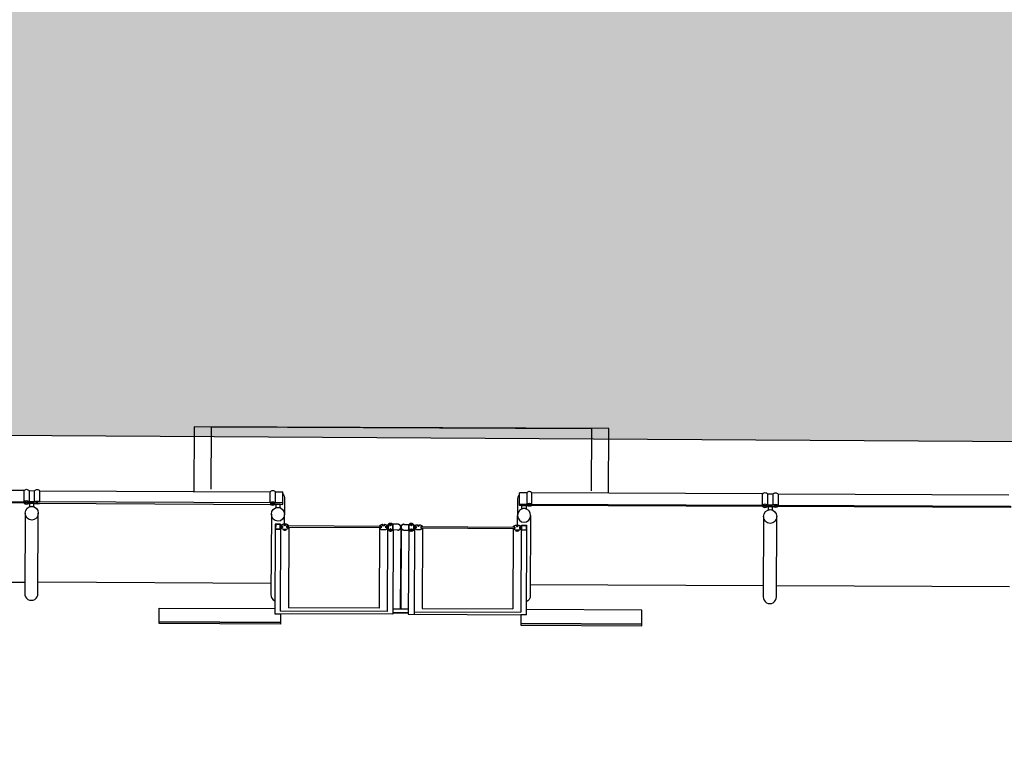
# Model space of a CAD drawing. Units: metres. Extents: x 674675 to 680851, y 7176859 to 7185862.
# Drawn here: x 675121 to 675127, y 7185691 to 7185695 of the extents above; entities that cross this region are included whole.
import ezdxf

# ---------------------------------------------------------------- set-up
doc = ezdxf.new("R2010")
doc.units = ezdxf.units.M
doc.layers.add('Pavimentos', color=3, linetype='Continuous', lineweight=0)
doc.layers.add('PG-MFIO', color=5, linetype='Continuous')

# ---------------------------------------------------------------- blocks, each defined once
blk = doc.blocks.new('est45')
for p, q in [((-10.7022, 0.5975), (-10.7019, 1.0864)), ((-10.0194, 1.086), (-10.7019, 1.0864)), ((-10.0528, 1.071), (-10.0528, 1.086)), ((-10.0197, 0.5971), (-10.0194, 1.086)), ((-9.9297, 0.597), (-9.9294, 1.086)), ((-9.9294, 1.086), (-9.2472, 1.0856)), ((-9.2475, 0.5966), (-9.2472, 1.0856)), ((-10.6707, 0.5864), (-10.6705, 1.0714)), ((-10.0528, 1.071), (-10.6705, 1.0714)), ((-10.6247, 0.5864), (-10.6245, 1.0514)), ((-10.0988, 1.0511), (-10.6245, 1.0514)), ((-10.0991, 0.5861), (-10.0988, 1.0511)), ((-10.0531, 0.5861), (-10.0528, 1.071)), ((-10.0195, 1.08), (-9.9295, 1.08)), ((-10.0195, 1.077), (-9.9295, 1.077)), ((-10.0195, 1.057), (-9.9295, 1.057)), ((-9.9762, 0.5892), (-9.976, 1.057)), ((-9.9732, 0.5892), (-9.973, 1.057)), ((-9.8964, 0.586), (-9.8961, 1.0709)), ((-9.8961, 1.0709), (-9.2772, 1.0706)), ((-9.8504, 0.586), (-9.8501, 1.0509)), ((-9.8501, 1.0509), (-9.3247, 1.0506)), ((-9.325, 0.5856), (-9.3247, 1.0506)), ((-9.2775, 0.5966), (-9.2772, 1.0706)), ((-12.15, 0.9116), (-13.499, 0.9124)), ((-10.725, 0.9108), (-12.074, 0.9116)), ((-9.224, 0.9098), (-7.875, 0.909)), ((-6.45, 0.9082), (-7.799, 0.909)), ((-10.6618, 0.5784), (-10.6723, 0.5784)), ((-10.6617, 0.5864), (-10.6722, 0.5864)), ((-10.6618, 0.5784), (-10.6617, 0.5864)), ((-10.6527, 0.5988), (-10.6517, 0.6018)), ((-10.6427, 0.5988), (-10.6527, 0.5988)), ((-10.6427, 0.5988), (-10.6437, 0.6018)), ((-10.6338, 0.5784), (-10.6337, 0.5864)), ((-10.0901, 0.5781), (-10.6338, 0.5784)), ((-10.0901, 0.5861), (-10.6337, 0.5864)), ((-10.0901, 0.5781), (-10.0901, 0.5861)), ((-10.0497, 0.5861), (-10.0621, 0.5861)), ((-10.0621, 0.5781), (-10.0621, 0.5861)), ((-10.0498, 0.5781), (-10.0621, 0.5781)), ((-9.9937, 0.6), (-10.0497, 0.5986)), ((-10.0497, 0.5971), (-10.0497, 0.5986)), ((-9.9936, 0.5985), (-10.0497, 0.5971)), ((-10.0398, 0.6008), (-10.0388, 0.6038)), ((-10.0298, 0.601), (-10.0398, 0.6008)), ((-10.0332, 0.6009), (-10.0364, 0.6009)), ((-10.0341, 0.5993), (-10.0354, 0.5996)), ((-10.0341, 0.5988), (-10.0354, 0.5992)), ((-10.0341, 0.5984), (-10.0354, 0.5987)), ((-10.0341, 0.598), (-10.0354, 0.5983)), ((-10.0341, 0.5976), (-10.0354, 0.5979)), ((-10.0341, 0.5971), (-10.0354, 0.5975)), ((-10.0341, 0.5967), (-10.0354, 0.597)), ((-10.0341, 0.5963), (-10.0354, 0.5966)), ((-10.0341, 0.5958), (-10.0354, 0.5962)), ((-10.0341, 0.5954), (-10.0354, 0.5958)), ((-10.0341, 0.595), (-10.0354, 0.5953)), ((-10.0341, 0.5946), (-10.0354, 0.5949)), ((-10.0341, 0.5941), (-10.0354, 0.5945)), ((-10.0341, 0.5937), (-10.0354, 0.594)), ((-10.0341, 0.5933), (-10.0354, 0.5936)), ((-10.0341, 0.5928), (-10.0354, 0.5932)), ((-10.0341, 0.5924), (-10.0354, 0.5928)), ((-10.0341, 0.592), (-10.0354, 0.5923)), ((-10.0342, 0.5916), (-10.0354, 0.5919)), ((-10.0342, 0.5725), (-10.0354, 0.5722)), ((-10.0341, 0.5721), (-10.0354, 0.5718)), ((-10.0341, 0.5717), (-10.0354, 0.5714)), ((-10.0341, 0.5713), (-10.0354, 0.5709)), ((-10.0341, 0.5708), (-10.0354, 0.5705)), ((-10.0341, 0.5704), (-10.0354, 0.5701)), ((-10.0353, 0.6009), (-10.0353, 0.5997)), ((-10.0342, 0.5994), (-10.0353, 0.5997)), ((-10.0353, 0.5995), (-10.0353, 0.5993)), ((-10.0342, 0.5992), (-10.0353, 0.5995)), ((-10.0342, 0.599), (-10.0353, 0.5993)), ((-10.0353, 0.599), (-10.0353, 0.5988)), ((-10.0342, 0.5988), (-10.0353, 0.599)), ((-10.0342, 0.5986), (-10.0353, 0.5988)), ((-10.0353, 0.5986), (-10.0353, 0.5984)), ((-10.0342, 0.5983), (-10.0353, 0.5986)), ((-10.0342, 0.5981), (-10.0353, 0.5984)), ((-10.0342, 0.5979), (-10.0353, 0.5982)), ((-10.0353, 0.5982), (-10.0353, 0.598)), ((-10.0342, 0.5977), (-10.0353, 0.598)), ((-10.0342, 0.5975), (-10.0353, 0.5978)), ((-10.0353, 0.5977), (-10.0353, 0.5975)), ((-10.0342, 0.5973), (-10.0353, 0.5975)), ((-10.0342, 0.5971), (-10.0353, 0.5973)), ((-10.0353, 0.5973), (-10.0353, 0.5971)), ((-10.0342, 0.5968), (-10.0353, 0.5971)), ((-10.0342, 0.5966), (-10.0353, 0.5969)), ((-10.0353, 0.5969), (-10.0353, 0.5967)), ((-10.0342, 0.5964), (-10.0353, 0.5967)), ((-10.0342, 0.5962), (-10.0353, 0.5965)), ((-10.0353, 0.5965), (-10.0353, 0.5963)), ((-10.0342, 0.596), (-10.0353, 0.5963)), ((-10.0342, 0.5958), (-10.0353, 0.596)), ((-10.0353, 0.596), (-10.0353, 0.5958)), ((-10.0342, 0.5956), (-10.0353, 0.5958)), ((-10.0342, 0.5953), (-10.0353, 0.5956)), ((-10.0353, 0.5956), (-10.0353, 0.5954)), ((-10.0342, 0.5951), (-10.0353, 0.5954)), ((-10.0342, 0.5949), (-10.0353, 0.5952)), ((-10.0353, 0.5952), (-10.0353, 0.595)), ((-10.0342, 0.5947), (-10.0353, 0.595)), ((-10.0342, 0.5945), (-10.0353, 0.5948)), ((-10.0353, 0.5948), (-10.0353, 0.5945)), ((-10.0342, 0.5943), (-10.0353, 0.5945)), ((-10.0342, 0.5941), (-10.0353, 0.5943)), ((-10.0353, 0.5943), (-10.0353, 0.5941)), ((-10.0342, 0.5938), (-10.0353, 0.5941)), ((-10.0342, 0.5936), (-10.0353, 0.5939)), ((-10.0353, 0.5939), (-10.0353, 0.5937)), ((-10.0342, 0.5934), (-10.0353, 0.5937)), ((-10.0342, 0.5932), (-10.0353, 0.5935)), ((-10.0353, 0.5935), (-10.0353, 0.5933)), ((-10.0342, 0.593), (-10.0353, 0.5933)), ((-10.0342, 0.5928), (-10.0353, 0.593)), ((-10.0353, 0.593), (-10.0353, 0.5928)), ((-10.0342, 0.5926), (-10.0353, 0.5928)), ((-10.0342, 0.5923), (-10.0353, 0.5926)), ((-10.0353, 0.5926), (-10.0353, 0.5924)), ((-10.0342, 0.5921), (-10.0353, 0.5924)), ((-10.0342, 0.5919), (-10.0353, 0.5922)), ((-10.0353, 0.5922), (-10.0353, 0.592)), ((-10.0343, 0.5917), (-10.0353, 0.592)), ((-10.0343, 0.5915), (-10.0353, 0.5918)), ((-10.0343, 0.5912), (-10.0353, 0.5915)), ((-10.0343, 0.5729), (-10.0353, 0.5727)), ((-10.0343, 0.5726), (-10.0353, 0.5724)), ((-10.0343, 0.5724), (-10.0353, 0.5722)), ((-10.0353, 0.5719), (-10.0353, 0.5722)), ((-10.0343, 0.5722), (-10.0353, 0.5719)), ((-10.0343, 0.572), (-10.0353, 0.5717)), ((-10.0343, 0.5718), (-10.0353, 0.5715)), ((-10.0353, 0.5715), (-10.0353, 0.5717)), ((-10.0343, 0.5716), (-10.0353, 0.5713)), ((-10.0343, 0.5714), (-10.0353, 0.5711)), ((-10.0353, 0.5711), (-10.0353, 0.5713)), ((-10.0343, 0.5711), (-10.0353, 0.5709)), ((-10.0353, 0.5707), (-10.0353, 0.5709)), ((-10.0343, 0.5709), (-10.0353, 0.5707)), ((-10.0343, 0.5707), (-10.0353, 0.5704)), ((-10.0343, 0.5705), (-10.0353, 0.5702)), ((-10.0353, 0.5702), (-10.0353, 0.5704)), ((-10.0343, 0.5703), (-10.0353, 0.57)), ((-10.0343, 0.5701), (-10.0353, 0.5698)), ((-10.0353, 0.5698), (-10.0353, 0.57)), ((-10.0351, 0.5915), (-10.0352, 0.5917)), ((-10.0351, 0.5726), (-10.0352, 0.5724)), ((-10.0344, 0.5914), (-10.0351, 0.5915)), ((-10.0344, 0.5911), (-10.0351, 0.5913)), ((-10.0348, 0.5736), (-10.0351, 0.5728)), ((-10.0345, 0.573), (-10.0351, 0.5728)), ((-10.0345, 0.5728), (-10.0351, 0.5726)), ((-10.0348, 0.5905), (-10.035, 0.5913)), ((-10.0349, 0.6019), (-10.0349, 0.6016)), ((-10.0346, 0.6016), (-10.0349, 0.6016)), ((-10.0345, 0.5912), (-10.0348, 0.5905)), ((-10.0345, 0.573), (-10.0348, 0.5736)), ((-10.0346, 0.6019), (-10.0346, 0.6016)), ((-10.0344, 0.5726), (-10.0345, 0.5728)), ((-10.0344, 0.5915), (-10.0344, 0.5914)), ((-10.0342, 0.5919), (-10.0343, 0.5917)), ((-10.0343, 0.5722), (-10.0343, 0.5724)), ((-10.0343, 0.5718), (-10.0343, 0.572)), ((-10.0343, 0.5714), (-10.0343, 0.5716)), ((-10.0343, 0.5709), (-10.0343, 0.5711)), ((-10.0343, 0.5705), (-10.0343, 0.5707)), ((-10.0343, 0.5701), (-10.0343, 0.5703)), ((-10.0342, 0.6009), (-10.0342, 0.5994)), ((-10.0342, 0.5992), (-10.0342, 0.599)), ((-10.0342, 0.5988), (-10.0342, 0.5986)), ((-10.0342, 0.5983), (-10.0342, 0.5981)), ((-10.0342, 0.5979), (-10.0342, 0.5977)), ((-10.0342, 0.5975), (-10.0342, 0.5973)), ((-10.0342, 0.5971), (-10.0342, 0.5968)), ((-10.0342, 0.5966), (-10.0342, 0.5964)), ((-10.0342, 0.5962), (-10.0342, 0.596)), ((-10.0342, 0.5958), (-10.0342, 0.5956)), ((-10.0342, 0.5953), (-10.0342, 0.5951)), ((-10.0342, 0.5949), (-10.0342, 0.5947)), ((-10.0342, 0.5945), (-10.0342, 0.5943)), ((-10.0342, 0.5941), (-10.0342, 0.5938)), ((-10.0342, 0.5936), (-10.0342, 0.5934)), ((-10.0342, 0.5932), (-10.0342, 0.593)), ((-10.0342, 0.5928), (-10.0342, 0.5926)), ((-10.0342, 0.5923), (-10.0342, 0.5921)), ((-10.0298, 0.601), (-10.0308, 0.604)), ((-9.9559, 0.5985), (-9.8997, 0.597)), ((-9.9558, 0.6), (-9.8997, 0.5985)), ((-9.9197, 0.601), (-9.9186, 0.6039)), ((-9.9197, 0.601), (-9.9097, 0.6007)), ((-9.9163, 0.6008), (-9.9131, 0.6008)), ((-9.9154, 0.5992), (-9.9141, 0.5995)), ((-9.9154, 0.5988), (-9.9141, 0.5991)), ((-9.9154, 0.5983), (-9.9141, 0.5987)), ((-9.9154, 0.5979), (-9.9141, 0.5982)), ((-9.9154, 0.5975), (-9.9141, 0.5978)), ((-9.9154, 0.5971), (-9.9141, 0.5974)), ((-9.9154, 0.5966), (-9.9141, 0.597)), ((-9.9154, 0.5962), (-9.9141, 0.5965)), ((-9.9154, 0.5958), (-9.9141, 0.5961)), ((-9.9154, 0.5953), (-9.9141, 0.5957)), ((-9.9154, 0.5949), (-9.9141, 0.5953)), ((-9.9154, 0.5945), (-9.9141, 0.5948)), ((-9.9154, 0.5941), (-9.9141, 0.5944)), ((-9.9154, 0.5936), (-9.9141, 0.594)), ((-9.9154, 0.5932), (-9.9141, 0.5935)), ((-9.9154, 0.5928), (-9.9141, 0.5931)), ((-9.9154, 0.5923), (-9.9141, 0.5927)), ((-9.9154, 0.5919), (-9.9141, 0.5923)), ((-9.9154, 0.5721), (-9.9141, 0.5717)), ((-9.9154, 0.5716), (-9.9141, 0.5713)), ((-9.9154, 0.5712), (-9.9141, 0.5709)), ((-9.9154, 0.5708), (-9.9141, 0.5704)), ((-9.9154, 0.5703), (-9.9141, 0.57)), ((-9.9153, 0.5915), (-9.9141, 0.5918)), ((-9.9153, 0.5725), (-9.9141, 0.5722)), ((-9.9153, 0.5721), (-9.9152, 0.5723)), ((-9.9153, 0.5721), (-9.9142, 0.5719)), ((-9.9153, 0.5719), (-9.9142, 0.5717)), ((-9.9153, 0.5717), (-9.9153, 0.5719)), ((-9.9153, 0.5717), (-9.9142, 0.5714)), ((-9.9153, 0.5715), (-9.9142, 0.5712)), ((-9.9153, 0.5713), (-9.9153, 0.5715)), ((-9.9153, 0.5713), (-9.9142, 0.571)), ((-9.9153, 0.5711), (-9.9142, 0.5708)), ((-9.9153, 0.5709), (-9.9153, 0.5711)), ((-9.9153, 0.5709), (-9.9142, 0.5706)), ((-9.9153, 0.5706), (-9.9142, 0.5704)), ((-9.9153, 0.5704), (-9.9153, 0.5706)), ((-9.9153, 0.5704), (-9.9142, 0.5702)), ((-9.9153, 0.5702), (-9.9142, 0.5699)), ((-9.9153, 0.57), (-9.9153, 0.5702)), ((-9.9153, 0.57), (-9.9142, 0.5697)), ((-9.9152, 0.6008), (-9.9152, 0.5993)), ((-9.9152, 0.5993), (-9.9142, 0.5996)), ((-9.9152, 0.5991), (-9.9142, 0.5994)), ((-9.9152, 0.5989), (-9.9142, 0.5992)), ((-9.9152, 0.5991), (-9.9152, 0.5989)), ((-9.9152, 0.5987), (-9.9142, 0.599)), ((-9.9152, 0.5985), (-9.9142, 0.5987)), ((-9.9152, 0.5987), (-9.9152, 0.5985)), ((-9.9152, 0.5983), (-9.9142, 0.5985)), ((-9.9152, 0.5981), (-9.9142, 0.5983)), ((-9.9152, 0.5983), (-9.9152, 0.5981)), ((-9.9152, 0.5978), (-9.9142, 0.5981)), ((-9.9152, 0.5976), (-9.9142, 0.5979)), ((-9.9152, 0.5978), (-9.9152, 0.5976)), ((-9.9152, 0.5974), (-9.9142, 0.5977)), ((-9.9152, 0.5972), (-9.9142, 0.5975)), ((-9.9152, 0.5974), (-9.9152, 0.5972)), ((-9.9152, 0.597), (-9.9142, 0.5972)), ((-9.9152, 0.5968), (-9.9142, 0.597)), ((-9.9152, 0.597), (-9.9152, 0.5968)), ((-9.9152, 0.5966), (-9.9142, 0.5968)), ((-9.9152, 0.5963), (-9.9142, 0.5966)), ((-9.9152, 0.5966), (-9.9152, 0.5963)), ((-9.9152, 0.5961), (-9.9142, 0.5964)), ((-9.9152, 0.5959), (-9.9142, 0.5962)), ((-9.9152, 0.5961), (-9.9152, 0.5959)), ((-9.9152, 0.5957), (-9.9142, 0.596)), ((-9.9152, 0.5955), (-9.9142, 0.5958)), ((-9.9152, 0.5957), (-9.9152, 0.5955)), ((-9.9152, 0.5953), (-9.9142, 0.5955)), ((-9.9152, 0.5951), (-9.9142, 0.5953)), ((-9.9152, 0.5953), (-9.9152, 0.5951)), ((-9.9152, 0.5948), (-9.9142, 0.5951)), ((-9.9152, 0.5946), (-9.9142, 0.5949)), ((-9.9152, 0.5948), (-9.9152, 0.5946)), ((-9.9152, 0.5944), (-9.9142, 0.5947)), ((-9.9152, 0.5942), (-9.9142, 0.5945)), ((-9.9152, 0.5944), (-9.9152, 0.5942)), ((-9.9152, 0.594), (-9.9142, 0.5943)), ((-9.9152, 0.5938), (-9.9142, 0.594)), ((-9.9152, 0.594), (-9.9152, 0.5938)), ((-9.9152, 0.5936), (-9.9142, 0.5938)), ((-9.9152, 0.5933), (-9.9142, 0.5936)), ((-9.9152, 0.5936), (-9.9152, 0.5933)), ((-9.9152, 0.5931), (-9.9142, 0.5934)), ((-9.9152, 0.5929), (-9.9142, 0.5932)), ((-9.9152, 0.5931), (-9.9152, 0.5929)), ((-9.9152, 0.5927), (-9.9142, 0.593)), ((-9.9152, 0.5925), (-9.9142, 0.5928)), ((-9.9152, 0.5927), (-9.9152, 0.5925)), ((-9.9152, 0.5923), (-9.9142, 0.5925)), ((-9.9152, 0.5921), (-9.9142, 0.5923)), ((-9.9152, 0.5923), (-9.9152, 0.5921)), ((-9.9152, 0.5918), (-9.9142, 0.5921)), ((-9.9152, 0.5916), (-9.9142, 0.5919)), ((-9.9152, 0.5918), (-9.9152, 0.5916)), ((-9.9152, 0.5914), (-9.9142, 0.5917)), ((-9.9152, 0.5911), (-9.9142, 0.5914)), ((-9.9152, 0.5728), (-9.9142, 0.5726)), ((-9.9152, 0.5725), (-9.9142, 0.5723)), ((-9.9152, 0.5723), (-9.9142, 0.5721)), ((-9.9151, 0.5914), (-9.915, 0.5913)), ((-9.9151, 0.5729), (-9.9144, 0.5727)), ((-9.9151, 0.5727), (-9.9144, 0.5725)), ((-9.9151, 0.5725), (-9.9151, 0.5727)), ((-9.915, 0.5913), (-9.9144, 0.5915)), ((-9.915, 0.5911), (-9.9144, 0.5912)), ((-9.915, 0.5911), (-9.9147, 0.5904)), ((-9.915, 0.5729), (-9.9147, 0.5736)), ((-9.9149, 0.6019), (-9.9149, 0.6016)), ((-9.9149, 0.6016), (-9.9145, 0.6016)), ((-9.9147, 0.5904), (-9.9144, 0.5912)), ((-9.9147, 0.5736), (-9.9145, 0.5728)), ((-9.9145, 0.6019), (-9.9145, 0.6016)), ((-9.9144, 0.5915), (-9.9143, 0.5917)), ((-9.9144, 0.5725), (-9.9143, 0.5723)), ((-9.9142, 0.6008), (-9.9142, 0.5996)), ((-9.9142, 0.5994), (-9.9142, 0.5992)), ((-9.9142, 0.599), (-9.9142, 0.5988)), ((-9.9142, 0.5985), (-9.9142, 0.5983)), ((-9.9142, 0.5981), (-9.9142, 0.5979)), ((-9.9142, 0.5977), (-9.9142, 0.5975)), ((-9.9142, 0.5972), (-9.9142, 0.597)), ((-9.9142, 0.5968), (-9.9142, 0.5966)), ((-9.9142, 0.5964), (-9.9142, 0.5962)), ((-9.9142, 0.596), (-9.9142, 0.5958)), ((-9.9142, 0.5955), (-9.9142, 0.5953)), ((-9.9142, 0.5951), (-9.9142, 0.5949)), ((-9.9142, 0.5947), (-9.9142, 0.5945)), ((-9.9142, 0.5942), (-9.9142, 0.594)), ((-9.9142, 0.5938), (-9.9142, 0.5936)), ((-9.9142, 0.5934), (-9.9142, 0.5932)), ((-9.9142, 0.593), (-9.9142, 0.5928)), ((-9.9142, 0.5925), (-9.9142, 0.5923)), ((-9.9142, 0.5921), (-9.9142, 0.5919)), ((-9.9142, 0.5719), (-9.9142, 0.5721)), ((-9.9142, 0.5714), (-9.9142, 0.5717)), ((-9.9142, 0.571), (-9.9142, 0.5712)), ((-9.9142, 0.5706), (-9.9142, 0.5708)), ((-9.9142, 0.5702), (-9.9142, 0.5704)), ((-9.9097, 0.6007), (-9.9107, 0.6038)), ((-9.8998, 0.578), (-9.8874, 0.578)), ((-9.8997, 0.597), (-9.8997, 0.5985)), ((-9.8997, 0.586), (-9.8874, 0.586)), ((-9.8874, 0.578), (-9.8874, 0.586)), ((-9.8594, 0.578), (-9.8594, 0.586)), ((-9.8594, 0.586), (-9.316, 0.5856)), ((-9.8594, 0.578), (-9.316, 0.5776)), ((-9.316, 0.5776), (-9.316, 0.5856)), ((-9.307, 0.598), (-9.306, 0.601)), ((-9.307, 0.598), (-9.297, 0.598)), ((-9.297, 0.598), (-9.298, 0.601)), ((-9.288, 0.5776), (-9.288, 0.5856)), ((-9.288, 0.5856), (-9.2775, 0.5856)), ((-9.288, 0.5776), (-9.2775, 0.5776)), ((-10.0498, 0.5671), (-10.0498, 0.5656)), ((-9.9928, 0.5655), (-10.0498, 0.5671)), ((-9.9928, 0.564), (-10.0498, 0.5656)), ((-10.0398, 0.5633), (-10.0389, 0.5603)), ((-10.0298, 0.5631), (-10.0398, 0.5633)), ((-10.0332, 0.5632), (-10.0364, 0.5632)), ((-10.0341, 0.57), (-10.0354, 0.5697)), ((-10.0341, 0.5696), (-10.0354, 0.5692)), ((-10.0341, 0.5691), (-10.0354, 0.5688)), ((-10.0341, 0.5687), (-10.0354, 0.5684)), ((-10.0341, 0.5683), (-10.0354, 0.5679)), ((-10.0341, 0.5679), (-10.0354, 0.5675)), ((-10.0341, 0.5674), (-10.0354, 0.5671)), ((-10.0341, 0.567), (-10.0354, 0.5667)), ((-10.0341, 0.5666), (-10.0354, 0.5662)), ((-10.0341, 0.5661), (-10.0354, 0.5658)), ((-10.0341, 0.5657), (-10.0354, 0.5654)), ((-10.0341, 0.5653), (-10.0354, 0.5649)), ((-10.0341, 0.5649), (-10.0354, 0.5645)), ((-10.0343, 0.5698), (-10.0353, 0.5696)), ((-10.0353, 0.5694), (-10.0353, 0.5696)), ((-10.0343, 0.5696), (-10.0353, 0.5694)), ((-10.0343, 0.5694), (-10.0353, 0.5692)), ((-10.0353, 0.5689), (-10.0353, 0.5692)), ((-10.0343, 0.5692), (-10.0353, 0.5689)), ((-10.0343, 0.569), (-10.0353, 0.5687)), ((-10.0343, 0.5688), (-10.0353, 0.5685)), ((-10.0353, 0.5685), (-10.0353, 0.5687)), ((-10.0343, 0.5686), (-10.0353, 0.5683)), ((-10.0343, 0.5684), (-10.0353, 0.5681)), ((-10.0353, 0.5681), (-10.0353, 0.5683)), ((-10.0343, 0.5681), (-10.0353, 0.5679)), ((-10.0353, 0.5677), (-10.0353, 0.5679)), ((-10.0343, 0.5679), (-10.0353, 0.5677)), ((-10.0343, 0.5677), (-10.0353, 0.5674)), ((-10.0343, 0.5675), (-10.0353, 0.5672)), ((-10.0353, 0.5672), (-10.0353, 0.5674)), ((-10.0343, 0.5673), (-10.0353, 0.567)), ((-10.0343, 0.5671), (-10.0353, 0.5668)), ((-10.0353, 0.5668), (-10.0353, 0.567)), ((-10.0343, 0.5669), (-10.0353, 0.5666)), ((-10.0353, 0.5664), (-10.0353, 0.5666)), ((-10.0343, 0.5666), (-10.0353, 0.5664)), ((-10.0343, 0.5664), (-10.0353, 0.5662)), ((-10.0353, 0.5659), (-10.0353, 0.5662)), ((-10.0343, 0.5662), (-10.0353, 0.5659)), ((-10.0343, 0.566), (-10.0353, 0.5657)), ((-10.0343, 0.5658), (-10.0353, 0.5655)), ((-10.0353, 0.5655), (-10.0353, 0.5657)), ((-10.0343, 0.5656), (-10.0353, 0.5653)), ((-10.0343, 0.5654), (-10.0353, 0.5651)), ((-10.0353, 0.5651), (-10.0353, 0.5653)), ((-10.0343, 0.5651), (-10.0353, 0.5649)), ((-10.0343, 0.5649), (-10.0353, 0.5647)), ((-10.0353, 0.5647), (-10.0353, 0.5649)), ((-10.0343, 0.5647), (-10.0353, 0.5644)), ((-10.0353, 0.5632), (-10.0353, 0.5644)), ((-10.035, 0.5622), (-10.035, 0.5625)), ((-10.0346, 0.5625), (-10.035, 0.5625)), ((-10.0346, 0.5622), (-10.0346, 0.5625)), ((-10.0343, 0.5696), (-10.0343, 0.5698)), ((-10.0343, 0.5692), (-10.0343, 0.5694)), ((-10.0343, 0.5688), (-10.0343, 0.569)), ((-10.0343, 0.5684), (-10.0343, 0.5686)), ((-10.0343, 0.5679), (-10.0343, 0.5681)), ((-10.0343, 0.5675), (-10.0343, 0.5677)), ((-10.0343, 0.5671), (-10.0343, 0.5673)), ((-10.0343, 0.5666), (-10.0343, 0.5669)), ((-10.0343, 0.5662), (-10.0343, 0.5664)), ((-10.0343, 0.5658), (-10.0343, 0.566)), ((-10.0343, 0.5654), (-10.0343, 0.5656)), ((-10.0343, 0.5649), (-10.0343, 0.5651)), ((-10.0343, 0.5632), (-10.0343, 0.5647)), ((-10.0298, 0.5631), (-10.0309, 0.5601)), ((-9.9568, 0.5655), (-9.8998, 0.567)), ((-9.9567, 0.564), (-9.8998, 0.5655)), ((-9.9197, 0.563), (-9.9097, 0.5632)), ((-9.9197, 0.563), (-9.9187, 0.56)), ((-9.9163, 0.5631), (-9.9131, 0.5631)), ((-9.9154, 0.5699), (-9.9141, 0.5696)), ((-9.9154, 0.5695), (-9.9141, 0.5692)), ((-9.9154, 0.5691), (-9.9141, 0.5687)), ((-9.9154, 0.5686), (-9.9141, 0.5683)), ((-9.9154, 0.5682), (-9.9141, 0.5679)), ((-9.9154, 0.5678), (-9.9141, 0.5674)), ((-9.9154, 0.5674), (-9.9141, 0.567)), ((-9.9154, 0.5669), (-9.9141, 0.5666)), ((-9.9154, 0.5665), (-9.9141, 0.5662)), ((-9.9154, 0.5661), (-9.9141, 0.5657)), ((-9.9154, 0.5656), (-9.9141, 0.5653)), ((-9.9154, 0.5652), (-9.9141, 0.5649)), ((-9.9154, 0.5648), (-9.9141, 0.5644)), ((-9.9153, 0.5698), (-9.9142, 0.5695)), ((-9.9153, 0.5696), (-9.9153, 0.5698)), ((-9.9153, 0.5696), (-9.9142, 0.5693)), ((-9.9153, 0.5693), (-9.9142, 0.5691)), ((-9.9153, 0.5691), (-9.9153, 0.5693)), ((-9.9153, 0.5691), (-9.9142, 0.5689)), ((-9.9153, 0.5689), (-9.9142, 0.5687)), ((-9.9153, 0.5687), (-9.9153, 0.5689)), ((-9.9153, 0.5687), (-9.9142, 0.5684)), ((-9.9153, 0.5685), (-9.9142, 0.5682)), ((-9.9153, 0.5683), (-9.9153, 0.5685)), ((-9.9153, 0.5683), (-9.9142, 0.568)), ((-9.9153, 0.5681), (-9.9142, 0.5678)), ((-9.9153, 0.5679), (-9.9153, 0.5681)), ((-9.9153, 0.5679), (-9.9142, 0.5676)), ((-9.9153, 0.5676), (-9.9142, 0.5674)), ((-9.9153, 0.5674), (-9.9153, 0.5676)), ((-9.9153, 0.5674), (-9.9142, 0.5672)), ((-9.9153, 0.5672), (-9.9142, 0.5669)), ((-9.9153, 0.567), (-9.9153, 0.5672)), ((-9.9153, 0.567), (-9.9142, 0.5667)), ((-9.9153, 0.5668), (-9.9142, 0.5665)), ((-9.9153, 0.5666), (-9.9153, 0.5668)), ((-9.9153, 0.5666), (-9.9142, 0.5663)), ((-9.9153, 0.5664), (-9.9142, 0.5661)), ((-9.9153, 0.5661), (-9.9153, 0.5664)), ((-9.9153, 0.5661), (-9.9142, 0.5659)), ((-9.9153, 0.5659), (-9.9142, 0.5657)), ((-9.9153, 0.5657), (-9.9153, 0.5659)), ((-9.9153, 0.5657), (-9.9142, 0.5654)), ((-9.9153, 0.5655), (-9.9142, 0.5652)), ((-9.9153, 0.5653), (-9.9153, 0.5655)), ((-9.9153, 0.5653), (-9.9142, 0.565)), ((-9.9153, 0.5651), (-9.9142, 0.5648)), ((-9.9153, 0.5649), (-9.9153, 0.5651)), ((-9.9153, 0.5649), (-9.9142, 0.5646)), ((-9.9153, 0.5646), (-9.9142, 0.5644)), ((-9.9153, 0.5631), (-9.9153, 0.5646)), ((-9.9149, 0.5621), (-9.9149, 0.5624)), ((-9.9149, 0.5624), (-9.9146, 0.5624)), ((-9.9146, 0.5621), (-9.9146, 0.5624)), ((-9.9142, 0.5697), (-9.9142, 0.5699)), ((-9.9142, 0.5693), (-9.9142, 0.5695)), ((-9.9142, 0.5689), (-9.9142, 0.5691)), ((-9.9142, 0.5684), (-9.9142, 0.5687)), ((-9.9142, 0.568), (-9.9142, 0.5682)), ((-9.9142, 0.5676), (-9.9142, 0.5678)), ((-9.9142, 0.5672), (-9.9142, 0.5674)), ((-9.9142, 0.5667), (-9.9142, 0.5669)), ((-9.9142, 0.5663), (-9.9142, 0.5665)), ((-9.9142, 0.5659), (-9.9142, 0.5661)), ((-9.9142, 0.5654), (-9.9142, 0.5657)), ((-9.9142, 0.565), (-9.9142, 0.5652)), ((-9.9142, 0.5646), (-9.9142, 0.5648)), ((-9.9142, 0.5631), (-9.9142, 0.5644)), ((-9.9097, 0.5632), (-9.9107, 0.5602)), ((-9.8998, 0.567), (-9.8998, 0.5655)), ((-10.7211, 0.4453), (-10.7211, 0.4536)), ((-10.6597, 0.4454), (-10.6598, 0.3807)), ((-9.2897, 0.4445), (-9.2898, 0.3799)), ((-9.2284, 0.4444), (-9.2284, 0.4527)), ((-13.4927, 0.3824), (-12.1571, 0.3816)), ((-12.0961, 0.3816), (-12.1285, 0.3816)), ((-12.0677, 0.3816), (-10.7321, 0.3808)), ((-10.7035, 0.3807), (-10.6598, 0.3807)), ((-9.2461, 0.3799), (-9.2898, 0.3799)), ((-7.8818, 0.379), (-9.2175, 0.3798)), ((-7.8211, 0.379), (-7.8535, 0.379)), ((-7.7927, 0.379), (-6.4571, 0.3782))]:
    blk.add_line(p, q)
for points in [[(-11.3719, 1.1368), (-10.6704, 1.1364), (-10.6704, 1.1464), (-11.3719, 1.1468)], [(-8.5772, 1.1351), (-9.2787, 1.1356), (-9.2787, 1.1456), (-8.5772, 1.1451)], [(-11.372, 1.0568), (-10.702, 1.0564), (-10.7019, 1.0864), (-10.6704, 1.0864), (-10.6704, 1.1364), (-11.3719, 1.1368)], [(-8.5772, 1.0551), (-9.2472, 1.0556), (-9.2472, 1.0856), (-9.2787, 1.0856), (-9.2787, 1.1356), (-8.5772, 1.1351)], [(-10.7023, 0.5675), (-10.7022, 0.5975), (-10.6722, 0.5974), (-10.6723, 0.5674)], [(-10.7003, 0.5695), (-10.7002, 0.5955), (-10.6742, 0.5954), (-10.6743, 0.5694)], [(-10.6452, 0.6025), (-10.6442, 0.5995), (-10.6512, 0.5995), (-10.6502, 0.6025)], [(-10.0498, 0.5671), (-10.0497, 0.5971), (-10.0197, 0.5971), (-10.0198, 0.5671)], [(-10.0478, 0.5691), (-10.0477, 0.5951), (-10.0217, 0.5951), (-10.0218, 0.5691)], [(-10.0323, 0.6046), (-10.0315, 0.6024), (-10.0381, 0.6022), (-10.0373, 0.6045)], [(-9.8998, 0.567), (-9.8997, 0.597), (-9.9297, 0.597), (-9.9298, 0.567)], [(-9.9018, 0.569), (-9.9017, 0.595), (-9.9277, 0.595), (-9.9278, 0.569)], [(-9.9171, 0.6046), (-9.918, 0.6023), (-9.9114, 0.6021), (-9.9121, 0.6045)], [(-9.3045, 0.6017), (-9.3055, 0.5987), (-9.2985, 0.5987), (-9.2995, 0.6017)], [(-9.2475, 0.5666), (-9.2475, 0.5966), (-9.2775, 0.5966), (-9.2775, 0.5666)], [(-9.2495, 0.5686), (-9.2495, 0.5946), (-9.2755, 0.5946), (-9.2755, 0.5686)], [(-10.0324, 0.5595), (-10.0315, 0.5618), (-10.0381, 0.562), (-10.0374, 0.5596)], [(-9.9172, 0.5594), (-9.918, 0.5617), (-9.9114, 0.5619), (-9.9122, 0.5595)], [(-12.0847, 0.4542), (-12.1397, 0.4542), (-12.1397, 0.4462), (-12.0847, 0.4462)], [(-10.7147, 0.4534), (-10.6597, 0.4534), (-10.6597, 0.4454), (-10.7147, 0.4454)], [(-9.2347, 0.4525), (-9.2897, 0.4525), (-9.2897, 0.4445), (-9.2347, 0.4445)], [(-7.8097, 0.4516), (-7.8647, 0.4517), (-7.8647, 0.4437), (-7.8097, 0.4436)]]:
    blk.add_lwpolyline(points, close=True)
for points in [[(-12.0742, 0.512), (-12.0739, 0.9761, 1.048553), (-12.1499, 0.9761), (-12.1502, 0.512)], [(-10.7252, 0.5112), (-10.7249, 0.9752, -0.312085), (-10.702, 1.0119, -0.312085)], [(-9.2242, 0.5103), (-9.2239, 0.9743, 0.312085), (-9.2468, 1.0111, 0.312085)], [(-7.7992, 0.5094), (-7.7989, 0.9735, 1.048553), (-7.8749, 0.9735), (-7.8752, 0.5095)], [(-10.6598, 0.3925, 0.205377), (-10.6492, 0.4206), (-10.6492, 0.5111)], [(-9.2898, 0.3916, -0.205377), (-9.3002, 0.4197), (-9.3002, 0.5103)], [(-12.1284, 0.4457), (-12.1285, 0.3816, -0.534943), (-12.1571, 0.3816), (-12.157, 0.4458)], [(-12.0674, 0.4457), (-12.0675, 0.3816, -0.534943), (-12.0961, 0.3816), (-12.096, 0.4457)], [(-10.732, 0.4449), (-10.7321, 0.3808, 0.534943), (-10.7035, 0.3807), (-10.7034, 0.4449)], [(-9.2174, 0.444), (-9.2175, 0.3798, -0.534943), (-9.2461, 0.3799), (-9.246, 0.444)], [(-7.8534, 0.4432), (-7.8535, 0.379, -0.534943), (-7.8821, 0.379), (-7.882, 0.4432)], [(-7.7924, 0.4431), (-7.7925, 0.379, -0.534943), (-7.8211, 0.379), (-7.821, 0.4431)]]:
    blk.add_lwpolyline(points, format="xyb")
for points in [[(-10.6707, 0.5874, -0.259842), (-10.6573, 0.5964, -0.063433), (-10.6382, 0.5964, -0.259842), (-10.6247, 0.5874), (-10.6347, 0.5874), (-10.6348, 0.5774), (-10.6248, 0.5774, -0.259842), (-10.6382, 0.5685, -0.035783), (-10.6433, 0.5681), (-10.6447, 0.5686), (-10.6448, 0.5695), (-10.6446, 0.5703), (-10.6439, 0.5714), (-10.6429, 0.5731, 0.510208), (-10.6437, 0.5749), (-10.6462, 0.5758), (-10.6478, 0.5782), (-10.6493, 0.5758), (-10.6518, 0.5749, 0.510208), (-10.6526, 0.5731), (-10.6516, 0.5714), (-10.6509, 0.5703), (-10.6507, 0.5695), (-10.6508, 0.5686), (-10.6522, 0.5681, -0.040392), (-10.6573, 0.5685, -0.259842), (-10.6708, 0.5774), (-10.6608, 0.5774), (-10.6607, 0.5874)], [(-10.0991, 0.5871, -0.259842), (-10.0856, 0.596, -0.063433), (-10.0665, 0.596, -0.259842), (-10.0531, 0.5871), (-10.0631, 0.5871), (-10.0631, 0.5771), (-10.0531, 0.5771, -0.259842), (-10.0666, 0.5681, -0.035783), (-10.0717, 0.5678), (-10.0731, 0.5683), (-10.0732, 0.5691), (-10.0729, 0.57), (-10.0722, 0.5711), (-10.0712, 0.5727, 0.510208), (-10.0721, 0.5745), (-10.0746, 0.5755), (-10.0761, 0.5778), (-10.0776, 0.5755), (-10.0801, 0.5745, 0.510208), (-10.081, 0.5727), (-10.08, 0.5711), (-10.0793, 0.57), (-10.079, 0.5692), (-10.0792, 0.5683), (-10.0805, 0.5678, -0.040392), (-10.0857, 0.5681, -0.259842), (-10.0991, 0.5771), (-10.0891, 0.5771), (-10.0891, 0.5871)], [(-9.8504, 0.587, 0.259842), (-9.8638, 0.5959, 0.063433), (-9.8829, 0.5959, 0.259842), (-9.8964, 0.587), (-9.8864, 0.587), (-9.8864, 0.577), (-9.8964, 0.577, 0.259842), (-9.883, 0.568, 0.035783), (-9.8778, 0.5677), (-9.8765, 0.5682), (-9.8763, 0.569), (-9.8766, 0.5698), (-9.8773, 0.571), (-9.8783, 0.5726, -0.510208), (-9.8774, 0.5744), (-9.8749, 0.5754), (-9.8734, 0.5777), (-9.8719, 0.5754), (-9.8694, 0.5744, -0.510208), (-9.8685, 0.5726), (-9.8695, 0.571), (-9.8702, 0.5698), (-9.8705, 0.569), (-9.8703, 0.5682), (-9.869, 0.5677, 0.040392), (-9.8639, 0.568, 0.259842), (-9.8504, 0.577), (-9.8604, 0.577), (-9.8604, 0.587)], [(-9.279, 0.5866, 0.259842), (-9.2924, 0.5956, 0.063433), (-9.3115, 0.5956, 0.259842), (-9.325, 0.5866), (-9.315, 0.5866), (-9.315, 0.5766), (-9.325, 0.5766, 0.259842), (-9.3116, 0.5677, 0.035783), (-9.3064, 0.5673), (-9.3051, 0.5678), (-9.3049, 0.5687), (-9.3052, 0.5695), (-9.3059, 0.5706), (-9.3069, 0.5723, -0.510208), (-9.306, 0.5741), (-9.3035, 0.575), (-9.302, 0.5774), (-9.3005, 0.575), (-9.298, 0.5741, -0.510208), (-9.2971, 0.5722), (-9.2981, 0.5706), (-9.2988, 0.5695), (-9.2991, 0.5687), (-9.299, 0.5678), (-9.2976, 0.5673, 0.040392), (-9.2925, 0.5677, 0.259842), (-9.279, 0.5766), (-9.289, 0.5766), (-9.289, 0.5866)], [(-12.1402, 0.4457), (-12.1284, 0.4457, -0.314486), (-12.157, 0.4458), (-12.1452, 0.4457), (-12.1452, 0.4547), (-12.157, 0.4548, -0.314485), (-12.1284, 0.4547), (-12.1402, 0.4547)], [(-12.1247, 0.4542), (-12.0997, 0.4542), (-12.0997, 0.4744, -0.169181), (-12.1247, 0.4744)], [(-12.0842, 0.4457), (-12.096, 0.4457, 0.314486), (-12.0674, 0.4457), (-12.0792, 0.4457), (-12.0792, 0.4547), (-12.0674, 0.4547, 0.314485), (-12.096, 0.4547), (-12.0842, 0.4547)], [(-10.7152, 0.4449), (-10.7034, 0.4449, -0.314486), (-10.732, 0.4449), (-10.7202, 0.4449), (-10.7202, 0.4539), (-10.732, 0.4539, -0.314485), (-10.7034, 0.4539), (-10.7152, 0.4539)], [(-10.6747, 0.4534), (-10.6997, 0.4534), (-10.6997, 0.4735, 0.169181), (-10.6747, 0.4735)], [(-9.2747, 0.4525), (-9.2497, 0.4525), (-9.2497, 0.4727, -0.169181), (-9.2747, 0.4727)], [(-9.2342, 0.444), (-9.246, 0.444, 0.314486), (-9.2174, 0.444), (-9.2292, 0.444), (-9.2292, 0.453), (-9.2174, 0.453, 0.314485), (-9.246, 0.453), (-9.2342, 0.453)], [(-7.8652, 0.4432), (-7.8534, 0.4432, -0.314486), (-7.882, 0.4432), (-7.8702, 0.4432), (-7.8702, 0.4522), (-7.882, 0.4522, -0.314485), (-7.8534, 0.4522), (-7.8652, 0.4522)], [(-7.8497, 0.4517), (-7.8247, 0.4516), (-7.8247, 0.4718, -0.169181), (-7.8497, 0.4718)], [(-7.8092, 0.4431), (-7.821, 0.4431, 0.314486), (-7.7924, 0.4431), (-7.8042, 0.4431), (-7.8042, 0.4521), (-7.7924, 0.4521, 0.314485), (-7.821, 0.4521), (-7.8092, 0.4521)]]:
    blk.add_lwpolyline(points, format="xyb", close=True)
for points in [[(-10.6492, 0.576), (-10.6492, 0.5111)], [(-10.0353, 0.5997), (-10.0354, 0.5996), (-10.0353, 0.5995)], [(-10.0353, 0.5993), (-10.0354, 0.5992), (-10.0353, 0.599)], [(-10.0353, 0.5988), (-10.0354, 0.5987), (-10.0353, 0.5986)], [(-10.0353, 0.5984), (-10.0354, 0.5983), (-10.0353, 0.5982)], [(-10.0353, 0.598), (-10.0354, 0.5979), (-10.0353, 0.5978)], [(-10.0353, 0.5975), (-10.0354, 0.5975), (-10.0353, 0.5973)], [(-10.0353, 0.5971), (-10.0354, 0.597), (-10.0353, 0.5969)], [(-10.0353, 0.5967), (-10.0354, 0.5966), (-10.0353, 0.5965)], [(-10.0353, 0.5963), (-10.0354, 0.5962), (-10.0353, 0.596)], [(-10.0353, 0.5958), (-10.0354, 0.5958), (-10.0353, 0.5956)], [(-10.0353, 0.5954), (-10.0354, 0.5953), (-10.0353, 0.5952)], [(-10.0353, 0.595), (-10.0354, 0.5949), (-10.0353, 0.5948)], [(-10.0353, 0.5945), (-10.0354, 0.5945), (-10.0353, 0.5943)], [(-10.0353, 0.5941), (-10.0354, 0.594), (-10.0353, 0.5939)], [(-10.0353, 0.5937), (-10.0354, 0.5936), (-10.0353, 0.5935)], [(-10.0353, 0.5933), (-10.0354, 0.5932), (-10.0353, 0.593)], [(-10.0353, 0.5928), (-10.0354, 0.5928), (-10.0353, 0.5926)], [(-10.0353, 0.5924), (-10.0354, 0.5923), (-10.0353, 0.5922)], [(-10.0353, 0.592), (-10.0354, 0.5919), (-10.0353, 0.5918)], [(-10.0353, 0.5722), (-10.0354, 0.5722), (-10.0353, 0.5724)], [(-10.0353, 0.5717), (-10.0354, 0.5718), (-10.0353, 0.5719)], [(-10.0353, 0.5713), (-10.0354, 0.5714), (-10.0353, 0.5715)], [(-10.0353, 0.5709), (-10.0354, 0.5709), (-10.0353, 0.5711)], [(-10.0353, 0.5704), (-10.0354, 0.5705), (-10.0353, 0.5707)], [(-10.0353, 0.57), (-10.0354, 0.5701), (-10.0353, 0.5702)], [(-10.0351, 0.5915), (-10.0353, 0.5915), (-10.0351, 0.5913)], [(-10.0351, 0.5726), (-10.0353, 0.5727), (-10.0351, 0.5728)], [(-10.0345, 0.5728), (-10.0343, 0.5729), (-10.0345, 0.573)], [(-10.0344, 0.5914), (-10.0343, 0.5912), (-10.0344, 0.5911)], [(-10.0343, 0.5917), (-10.0342, 0.5916), (-10.0343, 0.5915)], [(-10.0343, 0.5724), (-10.0342, 0.5725), (-10.0343, 0.5726)], [(-10.0343, 0.572), (-10.0341, 0.5721), (-10.0343, 0.5722)], [(-10.0343, 0.5716), (-10.0341, 0.5717), (-10.0343, 0.5718)], [(-10.0343, 0.5711), (-10.0341, 0.5713), (-10.0343, 0.5714)], [(-10.0343, 0.5707), (-10.0341, 0.5708), (-10.0343, 0.5709)], [(-10.0343, 0.5703), (-10.0341, 0.5704), (-10.0343, 0.5705)], [(-10.0343, 0.5698), (-10.0341, 0.57), (-10.0343, 0.5701)], [(-10.0342, 0.5994), (-10.0341, 0.5993), (-10.0342, 0.5992)], [(-10.0342, 0.599), (-10.0341, 0.5988), (-10.0342, 0.5988)], [(-10.0342, 0.5986), (-10.0341, 0.5984), (-10.0342, 0.5983)], [(-10.0342, 0.5981), (-10.0341, 0.598), (-10.0342, 0.5979)], [(-10.0342, 0.5977), (-10.0341, 0.5976), (-10.0342, 0.5975)], [(-10.0342, 0.5973), (-10.0341, 0.5971), (-10.0342, 0.5971)], [(-10.0342, 0.5968), (-10.0341, 0.5967), (-10.0342, 0.5966)], [(-10.0342, 0.5964), (-10.0341, 0.5963), (-10.0342, 0.5962)], [(-10.0342, 0.596), (-10.0341, 0.5958), (-10.0342, 0.5958)], [(-10.0342, 0.5956), (-10.0341, 0.5954), (-10.0342, 0.5953)], [(-10.0342, 0.5951), (-10.0341, 0.595), (-10.0342, 0.5949)], [(-10.0342, 0.5947), (-10.0341, 0.5946), (-10.0342, 0.5945)], [(-10.0342, 0.5943), (-10.0341, 0.5941), (-10.0342, 0.5941)], [(-10.0342, 0.5938), (-10.0341, 0.5937), (-10.0342, 0.5936)], [(-10.0342, 0.5934), (-10.0341, 0.5933), (-10.0342, 0.5932)], [(-10.0342, 0.593), (-10.0341, 0.5928), (-10.0342, 0.5928)], [(-10.0342, 0.5926), (-10.0341, 0.5924), (-10.0342, 0.5923)], [(-10.0342, 0.5921), (-10.0341, 0.592), (-10.0342, 0.5919)], [(-9.9152, 0.5993), (-9.9154, 0.5992), (-9.9152, 0.5991)], [(-9.9152, 0.5989), (-9.9154, 0.5988), (-9.9152, 0.5987)], [(-9.9152, 0.5985), (-9.9154, 0.5983), (-9.9152, 0.5983)], [(-9.9152, 0.5981), (-9.9154, 0.5979), (-9.9152, 0.5978)], [(-9.9152, 0.5976), (-9.9154, 0.5975), (-9.9152, 0.5974)], [(-9.9152, 0.5972), (-9.9154, 0.5971), (-9.9152, 0.597)], [(-9.9152, 0.5968), (-9.9154, 0.5966), (-9.9152, 0.5966)], [(-9.9152, 0.5963), (-9.9154, 0.5962), (-9.9152, 0.5961)], [(-9.9152, 0.5959), (-9.9154, 0.5958), (-9.9152, 0.5957)], [(-9.9152, 0.5955), (-9.9154, 0.5953), (-9.9152, 0.5953)], [(-9.9152, 0.5951), (-9.9154, 0.5949), (-9.9152, 0.5948)], [(-9.9152, 0.5946), (-9.9154, 0.5945), (-9.9152, 0.5944)], [(-9.9152, 0.5942), (-9.9154, 0.5941), (-9.9152, 0.594)], [(-9.9152, 0.5938), (-9.9154, 0.5936), (-9.9152, 0.5936)], [(-9.9152, 0.5933), (-9.9154, 0.5932), (-9.9152, 0.5931)], [(-9.9152, 0.5929), (-9.9154, 0.5928), (-9.9152, 0.5927)], [(-9.9152, 0.5925), (-9.9154, 0.5923), (-9.9152, 0.5923)], [(-9.9152, 0.5921), (-9.9154, 0.5919), (-9.9152, 0.5918)], [(-9.9153, 0.5719), (-9.9154, 0.5721), (-9.9153, 0.5721)], [(-9.9153, 0.5715), (-9.9154, 0.5716), (-9.9153, 0.5717)], [(-9.9153, 0.5711), (-9.9154, 0.5712), (-9.9153, 0.5713)], [(-9.9153, 0.5706), (-9.9154, 0.5708), (-9.9153, 0.5709)], [(-9.9153, 0.5702), (-9.9154, 0.5703), (-9.9153, 0.5704)], [(-9.9153, 0.5698), (-9.9154, 0.5699), (-9.9153, 0.57)], [(-9.9152, 0.5916), (-9.9153, 0.5915), (-9.9152, 0.5914)], [(-9.9152, 0.5723), (-9.9153, 0.5725), (-9.9152, 0.5725)], [(-9.915, 0.5913), (-9.9152, 0.5911), (-9.915, 0.5911)], [(-9.9151, 0.5727), (-9.9152, 0.5728), (-9.9151, 0.5729)], [(-9.9144, 0.5915), (-9.9142, 0.5914), (-9.9144, 0.5912)], [(-9.9144, 0.5725), (-9.9142, 0.5726), (-9.9144, 0.5727)], [(-9.9142, 0.5996), (-9.9141, 0.5995), (-9.9142, 0.5994)], [(-9.9142, 0.5992), (-9.9141, 0.5991), (-9.9142, 0.599)], [(-9.9142, 0.5987), (-9.9141, 0.5987), (-9.9142, 0.5985)], [(-9.9142, 0.5983), (-9.9141, 0.5982), (-9.9142, 0.5981)], [(-9.9142, 0.5979), (-9.9141, 0.5978), (-9.9142, 0.5977)], [(-9.9142, 0.5975), (-9.9141, 0.5974), (-9.9142, 0.5972)], [(-9.9142, 0.597), (-9.9141, 0.597), (-9.9142, 0.5968)], [(-9.9142, 0.5966), (-9.9141, 0.5965), (-9.9142, 0.5964)], [(-9.9142, 0.5962), (-9.9141, 0.5961), (-9.9142, 0.596)], [(-9.9142, 0.5958), (-9.9141, 0.5957), (-9.9142, 0.5955)], [(-9.9142, 0.5953), (-9.9141, 0.5953), (-9.9142, 0.5951)], [(-9.9142, 0.5949), (-9.9141, 0.5948), (-9.9142, 0.5947)], [(-9.9142, 0.5945), (-9.9141, 0.5944), (-9.9142, 0.5943)], [(-9.9142, 0.594), (-9.9141, 0.594), (-9.9142, 0.5938)], [(-9.9142, 0.5936), (-9.9141, 0.5935), (-9.9142, 0.5934)], [(-9.9142, 0.5932), (-9.9141, 0.5931), (-9.9142, 0.593)], [(-9.9142, 0.5928), (-9.9141, 0.5927), (-9.9142, 0.5925)], [(-9.9142, 0.5923), (-9.9141, 0.5923), (-9.9142, 0.5921)], [(-9.9142, 0.5919), (-9.9141, 0.5918), (-9.9142, 0.5917)], [(-9.9142, 0.5721), (-9.9141, 0.5722), (-9.9142, 0.5723)], [(-9.9142, 0.5717), (-9.9141, 0.5717), (-9.9142, 0.5719)], [(-9.9142, 0.5712), (-9.9141, 0.5713), (-9.9142, 0.5714)], [(-9.9142, 0.5708), (-9.9141, 0.5709), (-9.9142, 0.571)], [(-9.9142, 0.5704), (-9.9141, 0.5704), (-9.9142, 0.5706)], [(-9.9142, 0.5699), (-9.9141, 0.57), (-9.9142, 0.5702)], [(-9.3002, 0.5752), (-9.3002, 0.5103)], [(-10.0353, 0.5696), (-10.0354, 0.5697), (-10.0353, 0.5698)], [(-10.0353, 0.5692), (-10.0354, 0.5692), (-10.0353, 0.5694)], [(-10.0353, 0.5687), (-10.0354, 0.5688), (-10.0353, 0.5689)], [(-10.0353, 0.5683), (-10.0354, 0.5684), (-10.0353, 0.5685)], [(-10.0353, 0.5679), (-10.0354, 0.5679), (-10.0353, 0.5681)], [(-10.0353, 0.5674), (-10.0354, 0.5675), (-10.0353, 0.5677)], [(-10.0353, 0.567), (-10.0354, 0.5671), (-10.0353, 0.5672)], [(-10.0353, 0.5666), (-10.0354, 0.5667), (-10.0353, 0.5668)], [(-10.0353, 0.5662), (-10.0354, 0.5662), (-10.0353, 0.5664)], [(-10.0353, 0.5657), (-10.0354, 0.5658), (-10.0353, 0.5659)], [(-10.0353, 0.5653), (-10.0354, 0.5654), (-10.0353, 0.5655)], [(-10.0353, 0.5649), (-10.0354, 0.5649), (-10.0353, 0.5651)], [(-10.0353, 0.5644), (-10.0354, 0.5645), (-10.0353, 0.5647)], [(-10.0343, 0.5694), (-10.0341, 0.5696), (-10.0343, 0.5696)], [(-10.0343, 0.569), (-10.0341, 0.5691), (-10.0343, 0.5692)], [(-10.0343, 0.5686), (-10.0341, 0.5687), (-10.0343, 0.5688)], [(-10.0343, 0.5681), (-10.0341, 0.5683), (-10.0343, 0.5684)], [(-10.0343, 0.5677), (-10.0341, 0.5679), (-10.0343, 0.5679)], [(-10.0343, 0.5673), (-10.0341, 0.5674), (-10.0343, 0.5675)], [(-10.0343, 0.5669), (-10.0341, 0.567), (-10.0343, 0.5671)], [(-10.0343, 0.5664), (-10.0341, 0.5666), (-10.0343, 0.5666)], [(-10.0343, 0.566), (-10.0341, 0.5661), (-10.0343, 0.5662)], [(-10.0343, 0.5656), (-10.0341, 0.5657), (-10.0343, 0.5658)], [(-10.0343, 0.5651), (-10.0341, 0.5653), (-10.0343, 0.5654)], [(-10.0343, 0.5647), (-10.0341, 0.5649), (-10.0343, 0.5649)], [(-9.9153, 0.5693), (-9.9154, 0.5695), (-9.9153, 0.5696)], [(-9.9153, 0.5689), (-9.9154, 0.5691), (-9.9153, 0.5691)], [(-9.9153, 0.5685), (-9.9154, 0.5686), (-9.9153, 0.5687)], [(-9.9153, 0.5681), (-9.9154, 0.5682), (-9.9153, 0.5683)], [(-9.9153, 0.5676), (-9.9154, 0.5678), (-9.9153, 0.5679)], [(-9.9153, 0.5672), (-9.9154, 0.5674), (-9.9153, 0.5674)], [(-9.9153, 0.5668), (-9.9154, 0.5669), (-9.9153, 0.567)], [(-9.9153, 0.5664), (-9.9154, 0.5665), (-9.9153, 0.5666)], [(-9.9153, 0.5659), (-9.9154, 0.5661), (-9.9153, 0.5661)], [(-9.9153, 0.5655), (-9.9154, 0.5656), (-9.9153, 0.5657)], [(-9.9153, 0.5651), (-9.9154, 0.5652), (-9.9153, 0.5653)], [(-9.9153, 0.5646), (-9.9154, 0.5648), (-9.9153, 0.5649)], [(-9.9142, 0.5695), (-9.9141, 0.5696), (-9.9142, 0.5697)], [(-9.9142, 0.5691), (-9.9141, 0.5692), (-9.9142, 0.5693)], [(-9.9142, 0.5687), (-9.9141, 0.5687), (-9.9142, 0.5689)], [(-9.9142, 0.5682), (-9.9141, 0.5683), (-9.9142, 0.5684)], [(-9.9142, 0.5678), (-9.9141, 0.5679), (-9.9142, 0.568)], [(-9.9142, 0.5674), (-9.9141, 0.5674), (-9.9142, 0.5676)], [(-9.9142, 0.5669), (-9.9141, 0.567), (-9.9142, 0.5672)], [(-9.9142, 0.5665), (-9.9141, 0.5666), (-9.9142, 0.5667)], [(-9.9142, 0.5661), (-9.9141, 0.5662), (-9.9142, 0.5663)], [(-9.9142, 0.5657), (-9.9141, 0.5657), (-9.9142, 0.5659)], [(-9.9142, 0.5652), (-9.9141, 0.5653), (-9.9142, 0.5654)], [(-9.9142, 0.5648), (-9.9141, 0.5649), (-9.9142, 0.565)], [(-9.9142, 0.5644), (-9.9141, 0.5644), (-9.9142, 0.5646)], [(-12.1461, 0.4462), (-13.5036, 0.447), (-13.5036, 0.4553), (-12.1461, 0.4545)], [(-10.7211, 0.4453), (-12.0786, 0.4461), (-12.0786, 0.4545), (-10.7211, 0.4536)], [(-9.2284, 0.4444), (-7.8708, 0.4436), (-7.8708, 0.4519), (-9.2284, 0.4527)], [(-6.4461, 0.4427), (-7.8036, 0.4435), (-7.8036, 0.4519), (-6.4461, 0.4511)], [(-11.1749, 0.381), (-11.1751, 0.0067), (-8.7751, 0.0053), (-8.7749, 0.3796)], [(-8.8748, 0.3654), (-8.875, 0.0054), (-11.075, 0.0067), (-11.0748, 0.3667)]]:
    blk.add_lwpolyline(points)
for centre, radius, start, end in [((-10.6523, 0.5957), 0.00616, 85.0069, 165.1208), ((-10.6478, 0.5214), 0.0766, 82.0842, 97.8466), ((-10.6432, 0.5957), 0.00616, 14.81, 94.9239), ((-10.0392, 0.5977), 0.00616, 86.2575, 166.3714), ((-10.0331, 0.5235), 0.0766, 83.3348, 99.0972), ((-10.0348, 0.6002), 0.00177, 95.5819, 154.8545), ((-10.0348, 0.6002), 0.00177, 25.0764, 84.3489), ((-10.0302, 0.5979), 0.00616, 16.0606, 96.1745), ((-9.9928, 0.582), 0.018, 267.0147, 92.9161), ((-9.9928, 0.582), 0.0165, 266.9506, 92.9803), ((-9.9568, 0.582), 0.018, 87.0147, 272.9161), ((-9.9568, 0.582), 0.0165, 86.9506, 272.9803), ((-9.9193, 0.5978), 0.00616, 83.7564, 163.8703), ((-9.9164, 0.5235), 0.0766, 80.8337, 96.596), ((-9.9147, 0.6001), 0.00177, 95.5819, 154.8545), ((-9.9147, 0.6001), 0.00177, 25.0764, 84.3489), ((-9.9103, 0.5976), 0.00616, 13.5594, 93.6734), ((-9.3065, 0.5949), 0.00616, 85.0069, 165.1208), ((-9.302, 0.5206), 0.0766, 82.0842, 97.8466), ((-9.2975, 0.5949), 0.00616, 14.81, 94.9239), ((-10.0331, 0.6406), 0.0766, 260.8337, 276.596), ((-10.0392, 0.5664), 0.00616, 193.5594, 273.6734), ((-10.0348, 0.564), 0.00177, 205.0764, 264.3489), ((-10.0348, 0.564), 0.00177, 275.5819, 334.8545), ((-10.0302, 0.5662), 0.00616, 263.7564, 343.8703), ((-9.9164, 0.6405), 0.0766, 263.3348, 279.0972), ((-9.9193, 0.5662), 0.00616, 196.0606, 276.1745), ((-9.9147, 0.5639), 0.00177, 205.0764, 264.3489), ((-9.9147, 0.5639), 0.00177, 275.5819, 334.8545), ((-9.9103, 0.5664), 0.00616, 266.2575, 346.3714)]:
    blk.add_arc(centre, radius, start, end)
for centre in [(-12.1122, 0.512), (-9.2622, 0.5103), (-7.8372, 0.5094)]:
    blk.add_ellipse(centre, major_axis=(0, 0.0398), ratio=0.953695)
at = {"extrusion": (0, 0, -1)}
blk.add_ellipse((-10.6872, 0.5112), major_axis=(0, 0.0398), ratio=0.953695, dxfattribs=at)

msp = doc.modelspace()

# ---------------------------------------------------------------- hatches: boundary and pattern name
at = {"layer": 'Pavimentos'}
msp.add_hatch(color=61, dxfattribs=at).paths.add_polyline_path([(675109.8242, 7185698.1926), (675080.8291, 7185698.3643), (675059.8907, 7185698.0909), (675060.3329, 7185693.4333), (675186.3382, 7185692.6208, 0.03433), (675227.8162, 7185695.2034, -0.008981), (675238.6306, 7185696.4291), (675231.5627, 7185696.7893), (675213.4315, 7185697.4834), (675191.223, 7185697.7945), (675177.5849, 7185697.8585), (675168.2647, 7185697.9023), (675149.3174, 7185697.9198), (675127.195, 7185697.8554), (675124.6902, 7185697.904), (675123.2147, 7185697.9326)])

# ---------------------------------------------------------------- linework, layer by layer
at = {"layer": 'PG-MFIO', "flags": 128}
msp.add_lwpolyline([(675269.275, 7185694.7861, 0.047443), (675212.6931, 7185689.7731), (675208.7011, 7185689.0335, -0.047443), (675150.2331, 7185683.8534), (675067.8027, 7185684.385, -0.039744), (675012.4531, 7185689.1509, -0.353614), (675011.6188, 7185690.0914, 0.002948), (675011.4546, 7185693.2593, -0.416426), (675012.1656, 7185694.2118), (675012.574, 7185694.1774, 0.01907), (675024.0005, 7185693.6676), (675186.3382, 7185692.6208, 0.03433), (675227.8162, 7185695.2034, -0.03433)], format="xyb", dxfattribs=at)

# ---------------------------------------------------------------- block references
at = {"rotation": 179.7786214922291}
msp.add_blockref('est45', (675113.6597, 7185693.1274), dxfattribs=at)

doc.saveas('drawing.dxf')
